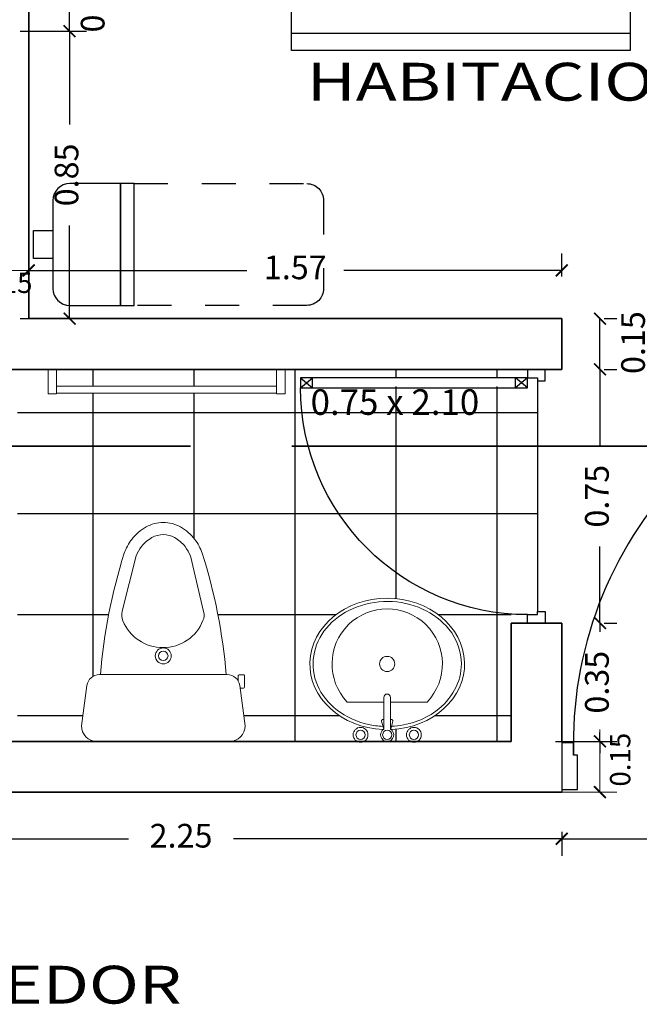
# Model space of a CAD drawing. Units: millimetres. Extents: x 243.1 to 306.7, y 127.4 to 194.5.
# Drawn here: x 258.3 to 260.1, y 160.9 to 163.8 of the extents above; entities that cross this region are included whole.
import ezdxf
from ezdxf.enums import TextEntityAlignment as Align

# ---------------------------------------------------------------- set-up
doc = ezdxf.new("R2010")
doc.units = ezdxf.units.MM
doc.linetypes.add('ACAD_ISO02W100', pattern=[15, 12, -3])
doc.linetypes.add('HIDDEN2', pattern=[4.762499999999999, 3.175, -1.5875])
for name, color, linetype in [('AREA VERDE', 95, 'Continuous'), ('mobiliario-M', 30, 'Continuous'), ('PISOS', 40, 'Continuous'), ('PLUMA 0.2', 3, 'Continuous'), ('Pluma 02', 2, 'Continuous'), ('PLUMA1', 230, 'Continuous'), ('PLUMA2', 7, 'Continuous'), ('TEXTO', 84, 'Continuous')]:
    doc.layers.add(name, color=color, linetype=linetype)
for name, color, linetype, lineweight in [('cotas interi', 185, 'Continuous', 15), ('EQUIPAMIENTO', 2, 'Continuous', 9), ('MUROS', 8, 'Continuous', 35)]:
    doc.layers.add(name, color=color, linetype=linetype, lineweight=lineweight)
doc.styles.add('PRUEBA', font='stylu.ttf', dxfattribs={"height": 0.3})
doc.styles.add('RR', font='stylu.ttf', dxfattribs={"width": 1.3, "height": 0.25})
doc.dimstyles.new('CLINICA', dxfattribs={"dimscale": 0.5, "dimtxt": 0.14, "dimasz": 0.07, "dimexe": 0.1, "dimexo": 0.25, "dimgap": 0.1, "dimtad": 0, "dimdsep": 46, "dimtxsty": 'Standard', "dimblk": 'ARCHTICK', "dimcen": 0.1, "dimclrd": 1, "dimclre": 1, "dimclrt": 84, "dimadec": 0, "dimazin": 0, "dimtfac": 1, "dimtmove": 0, "dimatfit": 3, "dimldrblk": 'ARCHTICK', "dimfxl": 0, "dimarcsym": 0})
pattern_1 = [(0, (-103.8450723971899, 77.28333111854437), (0, 0.29845), []), (90, (-103.8450723971899, 77.28333111854437), (-0.29845, 1.827418831491442e-17), [])]

# ---------------------------------------------------------------- blocks, each defined once
blk = doc.blocks.new('pasamanos')
at = {"layer": 'EQUIPAMIENTO'}
for points in [[(0.01250000000004547, -0.07250000000001933), (-0.01249999999993179, -0.07250000000001933), (-0.01249999999998863, 0), (0.01250000000004547, 0)], [(0.6875000000000568, -0.07266056837605106), (0.6625000000000796, -0.07266056837605106), (0.6625000000000227, 0), (0.6875000000000568, 0)], [(0.6625000000000796, -0.07000000000003581), (0.01250000000004547, -0.0700000000000216), (0.01250000000004547, -0.04999999999998295), (0.6625000000000796, -0.04999999999998295)]]:
    blk.add_lwpolyline(points, close=True, dxfattribs=at)
blk = doc.blocks.new('CAMA1')
for p, q in [((2.032000000000068, 0.4572000000000145), (0, 0.4572000000000145)), ((0, 0.4572000000000145), (0, -0.4572000000000287)), ((0.05080000000006635, -0.4571999999999861), (0.05080000000006635, 0.4572000000000145)), ((0.4826000000000477, -0.02539999999997633), (0.9652000000000669, 0.4572000000000145)), ((0.9652000000000669, 0.4572000000000145), (0.9652000000000669, -0.02539999999997633)), ((1.981200000000058, 0.4572000000000145), (1.981200000000058, -0.4571999999999861)), ((2.032000000000068, -0.4572000000000287), (2.032000000000068, 0.4572000000000145)), ((0.2032000000000664, 0.2921000000000191), (0.2032000000000664, -0.2920999999999907)), ((0.5842000000000667, 0.2921000000000191), (0.2032000000000664, 0.2921000000000191)), ((0.5842000000000667, 0.07620000000001426), (0.5842000000000667, 0.2921000000000191)), ((0.4826000000000477, -0.4571999999999861), (0.4826000000000477, -0.02539999999997633)), ((0.9652000000000669, -0.02539999999997633), (0.4826000000000477, -0.02539999999997633)), ((0.2032000000000664, -0.2920999999999907), (0.4826000000000477, -0.2920999999999907)), ((0, -0.4572000000000287), (2.032000000000068, -0.4572000000000287))]:
    blk.add_line(p, q)
blk = doc.blocks.new('MESADECOMER')
at = {"color": 250, "linetype": 'HIDDEN2', "ltscale": 0.01}
blk.add_lwpolyline([(-0.8074373857795365, -0.1799999999999926), (-0.2974373857794887, -0.1799999999999926), (-0.2974373857794887, 0.1800000000000068), (-0.8074373857795365, 0.1799999999999926, 0.4142135623730682), (-0.8574373857795479, 0.1299999999999955), (-0.8574373857795479, -0.1299999999999955, 0.414213562373095)], format="xyb", close=True, dxfattribs=at)
at = {"color": 0}
blk.add_lwpolyline([(-0.2574373857794967, -0.1799999999999926), (-0.2974373857794887, -0.1799999999999926), (-0.2974373857794887, 0.1800000000000068), (-0.2574373857794967, 0.1800000000000068)], close=True, dxfattribs=at)
blk.add_lwpolyline([(-0.1074373857795194, -0.1799999999999926), (-0.2574373857794967, -0.1799999999999926), (-0.2574373857794967, 0.1800000000000068), (-0.1074373857795194, 0.180000000000021, -0.414213562373095), (-0.05743738577950808, 0.1300000000000239), (-0.05743738577950808, -0.1299999999999955, -0.414213562373095)], format="xyb", close=True, dxfattribs=at)
at = {"color": 250}
blk.add_lwpolyline([(-0.05743738577950808, -0.04126281794174247), (0, -0.04126281794174247), (0, 0.04126281794175668), (-0.05743738577950808, 0.04126281794175668)], close=True, dxfattribs=at)
blk = doc.blocks.new('_ArchTick')
at = {"layer": 'PLUMA 0.2', "color": 0, "lineweight": -2, "const_width": 0.15}
blk.add_lwpolyline([(-0.5, -0.5), (0.5, 0.5)], dxfattribs=at)
blk = doc.blocks.new('*D609')
at = {"layer": 'cotas interi', "color": 1, "lineweight": -2, "transparency": 16777216}
for p, q in [((259.9710711029751, 162.7681576626051), (259.9710711029751, 162.918157662605)), ((259.9831610992114, 162.918157662605), (260.0210711029751, 162.918157662605)), ((259.9831610992117, 162.7681576626051), (260.0210711029751, 162.7681576626051))]:
    blk.add_line(p, q, dxfattribs=at)
at = {"layer": 'Defpoints', "color": 0, "transparency": 16777216}
for p in [(259.8581610992114, 162.918157662605), (259.9710711029751, 162.918157662605), (259.8581610992117, 162.7681576626051)]:
    blk.add_point(p, dxfattribs=at)
at = {"layer": 'cotas interi', "color": 1, "lineweight": -2, "transparency": 16777216, "xscale": 0.035, "yscale": 0.035, "zscale": 0.035}
for p, rotation in [((259.9710711029751, 162.918157662605), 90), ((259.9710711029751, 162.7681576626051), 270)]:
    blk.add_blockref('_ArchTick', p, dxfattribs=dict(at, rotation=rotation))
at = {"layer": 'cotas interi', "color": 84, "transparency": 16777216, "insert": (260.0778697801156, 162.8473369309749), "char_height": 0.07, "attachment_point": 5, "rotation": 90}
blk.add_mtext('0.15', dxfattribs=at)
blk = doc.blocks.new('*D610')
at = {"layer": 'cotas interi', "color": 1, "lineweight": -2, "transparency": 16777216}
for p, q in [((258.2831610992117, 163.0431576626051), (258.2831610992117, 163.1107299413727)), ((259.8581610992114, 163.043157662605), (259.8581610992114, 163.1107299413727)), ((258.2831610992117, 163.0607299413726), (258.9273277658782, 163.0607299413726)), ((259.8581610992114, 163.0607299413726), (259.2139944325448, 163.0607299413726))]:
    blk.add_line(p, q, dxfattribs=at)
at = {"layer": 'Defpoints', "color": 0, "transparency": 16777216}
for p in [(259.8581610992114, 163.0607299413726), (258.2831610992117, 162.9181576626051), (259.8581610992114, 162.918157662605)]:
    blk.add_point(p, dxfattribs=at)
at = {"layer": 'cotas interi', "color": 1, "lineweight": -2, "transparency": 16777216, "xscale": 0.035, "yscale": 0.035, "zscale": 0.035, "rotation": 180}
blk.add_blockref('_ArchTick', (258.2831610992117, 163.0607299413726), dxfattribs=at)
at = {"layer": 'cotas interi', "color": 1, "lineweight": -2, "transparency": 16777216, "xscale": 0.035, "yscale": 0.035, "zscale": 0.035}
blk.add_blockref('_ArchTick', (259.8581610992114, 163.0607299413726), dxfattribs=at)
at = {"layer": 'cotas interi', "color": 84, "transparency": 16777216, "insert": (259.0706610992115, 163.0607299413726), "char_height": 0.07, "attachment_point": 5}
blk.add_mtext('1.57', dxfattribs=at)
blk = doc.blocks.new('*D611')
at = {"layer": 'cotas interi', "color": 1, "lineweight": -2, "transparency": 16777216}
for p, q in [((258.2581610992117, 163.7681576626051), (258.4537864434985, 163.7681576626051)), ((258.4037864434985, 163.7681576626051), (258.4037864434985, 163.4923243292718)), ((258.4037864434985, 162.918157662605), (258.4037864434985, 163.1939909959384)), ((258.2581610992117, 162.918157662605), (258.4537864434985, 162.918157662605))]:
    blk.add_line(p, q, dxfattribs=at)
at = {"layer": 'Defpoints', "color": 0, "transparency": 16777216}
for p in [(258.1331610992117, 163.7681576626051), (258.4037864434985, 163.7681576626051), (258.1331610992117, 162.918157662605)]:
    blk.add_point(p, dxfattribs=at)
at = {"layer": 'cotas interi', "color": 1, "lineweight": -2, "transparency": 16777216, "xscale": 0.035, "yscale": 0.035, "zscale": 0.035}
for p, rotation in [((258.4037864434985, 163.7681576626051), 90), ((258.4037864434985, 162.918157662605), 270)]:
    blk.add_blockref('_ArchTick', p, dxfattribs=dict(at, rotation=rotation))
at = {"layer": 'cotas interi', "color": 84, "transparency": 16777216, "insert": (258.4037864434984, 163.3431576626051), "char_height": 0.07, "attachment_point": 5, "rotation": 90}
blk.add_mtext('0.85', dxfattribs=at)
blk = doc.blocks.new('*D612')
at = {"layer": 'cotas interi', "color": 1, "lineweight": -2, "transparency": 16777216}
for p, q in [((258.3549276028101, 163.9181576626051), (258.4537864434985, 163.9181576626051)), ((258.4037864434985, 163.7681576626051), (258.4037864434985, 163.9181576626051)), ((258.2581610992117, 163.7681576626051), (258.4537864434985, 163.7681576626051))]:
    blk.add_line(p, q, dxfattribs=at)
at = {"layer": 'Defpoints', "color": 0, "transparency": 16777216}
for p in [(258.2299276028101, 163.9181576626051), (258.4037864434985, 163.9181576626051), (258.1331610992117, 163.7681576626051)]:
    blk.add_point(p, dxfattribs=at)
at = {"layer": 'cotas interi', "color": 1, "lineweight": -2, "transparency": 16777216, "xscale": 0.035, "yscale": 0.035, "zscale": 0.035}
for p, rotation in [((258.4037864434985, 163.9181576626051), 90), ((258.4037864434985, 163.7681576626051), 270)]:
    blk.add_blockref('_ArchTick', p, dxfattribs=dict(at, rotation=rotation))
at = {"layer": 'cotas interi', "color": 84, "transparency": 16777216, "insert": (258.4811334823417, 163.8570668555957), "char_height": 0.07, "attachment_point": 5, "rotation": 90}
blk.add_mtext('0.15', dxfattribs=at)
blk = doc.blocks.new('INOD-PL')
for p, q in [((-0.2202065465399929, 0.2638709485367366), (-0.2202065465399911, 0.2486689537785005)), ((-0.1794741794784453, 0.2668709485367367), (-0.2172065465399928, 0.2668709485367367)), ((-0.1850533598932528, 0.2509461012287058), (-0.05265002885573183, 0.2689714285714282)), ((-0.1764741794784434, 0.2521140668236606), (-0.1764741794784452, 0.2638709485367366)), ((-0.217206546539991, 0.2456689537785004), (-0.2003172953026712, 0.2456689537785004)), ((-0.220646243180445, 0.2101792950737101), (-0.220646243180445, -0.2098759153842642)), ((-0.001221457427162037, 0.2175428571428575), (-0.001221457427162093, -0.2175428571428575)), ((-0.4283383415034354, 0.1325166686690165), (-0.6105362442405635, 0.08892895752211027)), ((-0.4286216867733277, -0.1345021270688841), (-0.6105362442405635, -0.0888783942405359)), ((-0.1851449962827605, -0.2506301412721305), (-0.05265002885573195, -0.2689714285714291))]:
    blk.add_line(p, q)
for points in [[(-0.6194937746207501, 0.1281873970100721, 0.07273470843580251), (-0.6649303425085549, 0.1034336311438852, 0.1060534082182096), (-0.7058001279556319, 0.05640311374817011, 0.1266984718302167), (-0.720319165187135, 2.528164078676592e-05, 0.1266984718302563), (-0.705800127955623, -0.05635255046661523, 0.1060534082181914), (-0.6649303425085442, -0.1033830678623188, 0.07273470843578578), (-0.6194937746207501, -0.1281368337284986, 0.07552677070922945)], [(-0.6105362442405635, 0.08892895752211027, 0.06334773933749538), (-0.6410121790976504, 0.07157948840672346, 0.1060534082181825), (-0.6709210588678758, 0.03716212910491791, 0.1266984718302714), (-0.6804849468507577, 2.528164078675899e-05, 0.1266984718302664), (-0.6709210588678758, -0.03711156582334617, 0.1060534082181714), (-0.6410121790976504, -0.07152892512514908, 0.06334773933749753), (-0.6105362442405635, -0.0888783942405359, 0.03243238644120795)]]:
    blk.add_lwpolyline(points, format="xyb")
for radius in [0.0261279926901271, 0.01548172305194054]:
    blk.add_circle((-0.2820907562006401, 4.926614671774132e-16), radius)
for centre, radius, start, end in [((-0.2172065465399928, 0.2638709485367366), 0.003, 89.99999999999999, 180), ((-0.1794741794784453, 0.2638709485367366), 0.003, 0, 89.99999999999999), ((-0.05265002885573183, 0.2175428571428575), 0.05142857142857143, 0, 89.99999999999999), ((-0.1795033860375898, 0.2101792950737101), 0.04114285714285715, 97.75255973565058, 180), ((-0.217206546539991, 0.2486689537785006), 0.003, 180, 270), ((-0.06461514979140434, -1.639340437573253), 1.852577915856533, 94.83139001447522, 107.4285968077545), ((-0.4167049731779819, 0.08388885007302756), 0.05, 68.16010959265003, 103.4541617980642), ((-0.4507696421069678, -0.001107231344194132), 0.1415682014977178, 292.0061327942896, 68.16010959264929), ((-0.06805237816478607, 1.626905974477011), 1.839636614214663, 252.5570748777896, 265.2419726078733), ((-0.4164585027357433, -0.08600411727396687), 0.05, 255.9207541509449, 292.006132794289), ((-0.1795033860375899, -0.2098759153842641), 0.04114285714285715, 180, 262.118629918711), ((-0.05265002885573192, -0.2175428571428575), 0.05142857142857143, 270.0000000000001, 0)]:
    blk.add_arc(centre, radius, start, end)
blk = doc.blocks.new('OVALIN')
for p, q in [((-0.07499999999998863, 0.1311181099323733), (-0.07499999999998863, 0.01093750000000121)), ((-0.01787483386569555, 0.01446445176323991), (-0.0180255163602423, 0.01341494583787489)), ((-0.01802551636024218, 0.0109375000000001), (-0.0180255163602423, 0.01341494583787489)), ((-0.01162745947449539, 0.01858241229704344), (0.01466333327739999, 0.01151429410672017)), ((-0.07499999999998863, -0.01093750000000136), (-0.07499999999998863, -0.1311181099323733)), ((-0.01802551636024274, -0.01341494583787312), (-0.01802551636024274, -0.01093750000000083)), ((-0.01787483386569688, -0.01446445176323868), (-0.01802551636024274, -0.01341494583787312)), ((-0.01162745947449606, -0.01858241229704155), (0.01466333327739999, -0.01151429410671773))]:
    blk.add_line(p, q)
blk.add_lwpolyline([(0.01421880415179427, 0.01093749999999948), (-0.09025990498347418, 0.0109375000000015, 1), (-0.09025990498347418, -0.0109375000000015), (0.01421880415179567, -0.01093750000000053)], format="xyb")
for centre, radius in [((0.03283079145130396, 0.08754171794166929), 0.02436869606080272), ((0.03283079145130374, 0.08754171794166929), 0.01491617798096456), ((-0.2000000000000171, 0), 0.025), ((0.03283079145130374, 6.38378239159465e-16), 0.01491617798096456), ((0.03283079145130396, -0.08754171794166804), 0.02436869606080272), ((0.03283079145130374, -0.08754171794166804), 0.01491617798096456)]:
    blk.add_circle(centre, radius)
for centre, radius, start, end in [((-0.2000000000000171, 0), 0.1811545162347272, 46.36841250374325, 313.6315874962567), ((-0.0129255848100811, 0.013753864832941), 0.005, 74.95218387601648, 171.8296111688067), ((0.03283079145130374, 6.661338147750939e-16), 0.02158784328012125, 210.4410035316183, 149.558996468389), ((-0.0129255848100811, -0.01375386483293844), 0.005, 188.170388831194, 285.0478161239842)]:
    blk.add_arc(centre, radius, start, end)
blk.add_ellipse((-0.2000000000000171, 5.551115123125783e-17), major_axis=(0, 0.2539999999999999), ratio=0.8500000000000001, start_param=4.763695808492964, end_param=10.94426745945601)
blk.add_open_spline([(0.004898130374808075, 0.01413960892472058), (0.001998191860098338, 0.06728377519007196), (-0.01527057058794536, 0.1194378689349357), (-0.08331494786061518, 0.2125084095109382), (-0.141542316974046, 0.243727366701053), (-0.2000000000000171, 0.243727366701053), (-0.2404862695322572, 0.243727366701053), (-0.2809525596216266, 0.2291712624505981), (-0.3695596156157908, 0.1584758000253518), (-0.4049801309784564, 0.08125231826472001), (-0.4062557572283993, -0.07658855416845259), (-0.3720846760566547, -0.1546182758259987), (-0.2638955534729357, -0.2445173884369283), (-0.1917756119859313, -0.2557158385403797), (-0.06810782484545033, -0.2025384696575497), (-0.01801872529196363, -0.1381503910915522), (0.002350938744831756, -0.04622546205592742), (0.004392095702487351, -0.03020284620765583), (0.005075620371335283, -0.01409189182992487)], degree=3, knots=[4.77046135138511, 4.77046135138511, 4.77046135138511, 4.77046135138511, 5.422731282250128, 5.422731282250128, 6.283185307179586, 6.283185307179586, 6.283185307179586, 6.879113366078501, 6.879113366078501, 7.844474010748744, 7.844474010748744, 8.809834655418985, 8.809834655418985, 9.775195300089228, 9.775195300089228, 10.74055594475947, 10.74055594475947, 10.93827638937937, 10.93827638937937, 10.93827638937937, 10.93827638937937])
blk = doc.blocks.new('*D621')
at = {"layer": 'cotas interi', "color": 1, "lineweight": -2, "transparency": 16777216}
for p, q in [((257.6081610992117, 161.3931576626051), (257.6081610992117, 161.3302076868297)), ((257.6081610992117, 161.3802076868297), (258.5781610992118, 161.3802076868297)), ((259.8581610992118, 161.3802076868297), (258.8881610992117, 161.3802076868297)), ((259.8581610992118, 161.4006166290509), (259.8581610992118, 161.3302076868297))]:
    blk.add_line(p, q, dxfattribs=at)
at = {"layer": 'Defpoints', "color": 0, "transparency": 16777216}
for p in [(259.8581610992118, 161.5256166290509), (257.6081610992117, 161.5181576626051), (259.8581610992118, 161.3802076868297)]:
    blk.add_point(p, dxfattribs=at)
at = {"layer": 'cotas interi', "color": 1, "lineweight": -2, "transparency": 16777216, "xscale": 0.035, "yscale": 0.035, "zscale": 0.035, "rotation": 180}
blk.add_blockref('_ArchTick', (257.6081610992117, 161.3802076868297), dxfattribs=at)
at = {"layer": 'cotas interi', "color": 1, "lineweight": -2, "transparency": 16777216, "xscale": 0.035, "yscale": 0.035, "zscale": 0.035}
blk.add_blockref('_ArchTick', (259.8581610992118, 161.3802076868297), dxfattribs=at)
at = {"layer": 'cotas interi', "color": 84, "transparency": 16777216, "insert": (258.7331610992118, 161.3802076868297), "char_height": 0.07, "attachment_point": 5}
blk.add_mtext('2.25', dxfattribs=at)
blk = doc.blocks.new('*D622')
at = {"layer": 'cotas interi', "color": 1, "lineweight": -2, "transparency": 16777216}
for p, q in [((259.8581610992118, 161.4006166290509), (259.8581610992118, 161.3302076868297)), ((259.8581610992118, 161.3802076868297), (260.3498277658784, 161.3802076868297)), ((261.0581610992117, 161.3802076868297), (260.5664944325451, 161.3802076868297)), ((261.0581610992117, 161.3931576626051), (261.0581610992117, 161.3302076868297))]:
    blk.add_line(p, q, dxfattribs=at)
at = {"layer": 'Defpoints', "color": 0, "transparency": 16777216}
for p in [(259.8581610992118, 161.5256166290509), (261.0581610992117, 161.5181576626051), (261.0581610992117, 161.3802076868297)]:
    blk.add_point(p, dxfattribs=at)
at = {"layer": 'cotas interi', "color": 1, "lineweight": -2, "transparency": 16777216, "xscale": 0.035, "yscale": 0.035, "zscale": 0.035, "rotation": 180}
blk.add_blockref('_ArchTick', (259.8581610992118, 161.3802076868297), dxfattribs=at)
at = {"layer": 'cotas interi', "color": 1, "lineweight": -2, "transparency": 16777216, "xscale": 0.035, "yscale": 0.035, "zscale": 0.035}
blk.add_blockref('_ArchTick', (261.0581610992117, 161.3802076868297), dxfattribs=at)
at = {"layer": 'cotas interi', "color": 84, "transparency": 16777216, "insert": (260.4581610992117, 161.3802076868297), "char_height": 0.07, "attachment_point": 5}
blk.add_mtext('1.2', dxfattribs=at)
blk = doc.blocks.new('*D623')
at = {"layer": 'cotas interi', "color": 1, "lineweight": -2, "transparency": 16777216}
for p, q in [((259.9710711029751, 162.018157662605), (259.9710711029751, 162.053157662605)), ((259.9710711029751, 162.018157662605), (259.9710711029751, 161.9923243292717)), ((259.9831610992116, 162.018157662605), (260.0210711029751, 162.018157662605)), ((259.839754005028, 161.668157662605), (260.0210711029751, 161.668157662605)), ((259.9710711029751, 161.668157662605), (259.9710711029751, 161.6939909959384)), ((259.9710711029751, 161.668157662605), (259.9710711029751, 161.633157662605))]:
    blk.add_line(p, q, dxfattribs=at)
at = {"layer": 'Defpoints', "color": 0, "transparency": 16777216}
for p in [(259.8581610992116, 162.018157662605), (259.9710711029751, 162.018157662605), (259.714754005028, 161.668157662605)]:
    blk.add_point(p, dxfattribs=at)
at = {"layer": 'cotas interi', "color": 1, "lineweight": -2, "transparency": 16777216, "xscale": 0.035, "yscale": 0.035, "zscale": 0.035}
for p, rotation in [((259.9710711029751, 162.018157662605), 270), ((259.9710711029751, 161.668157662605), 90)]:
    blk.add_blockref('_ArchTick', p, dxfattribs=dict(at, rotation=rotation))
at = {"layer": 'cotas interi', "color": 84, "transparency": 16777216, "insert": (259.971071102975, 161.8431576626051), "char_height": 0.07, "attachment_point": 5, "rotation": 90}
blk.add_mtext('0.35', dxfattribs=at)
blk = doc.blocks.new('P9')
at = {"layer": 'PLUMA1'}
for p, q in [((0.06569999999995702, 0.8676000000002544), (0.02969999999994144, 0.8252269986107992)), ((0.02969999999994144, 0.8676000000002544), (0.0656999999999286, 0.8252269986107992)), ((0.0656999999999286, 0.8252269986107992), (0.02969999999994144, 0.8252269986107992)), ((0.02969999999996276, 0.06300000000014716), (0.06569999999995702, 0.1053730013896024)), ((0.06569999999990728, 0.06300000000014716), (0.02969999999996276, 0.1053730013896033)), ((0.06569999999990728, 0.1053730013896539), (0.02969999999996276, 0.1053730013896033))]:
    blk.add_line(p, q, dxfattribs=at)
blk.add_arc((0.06569999999995702, 0.06299999999994288), 0.8046000000000817, 0, 89.99999999999636, dxfattribs=at)
at = {"layer": 'PLUMA2'}
for points in [[(0.02970000000001249, 0.06299999999994288), (0.02970000000001249, 0.8676000000000501), (0.06569999999998544, 0.8676000000000501), (0.06570000000000675, 0.06299999999994288)], [(2.842170943040401e-14, 0.06299999999989137), (0.02970000000001249, 0.06299999999994288), (0.02970000000001249, 0.02699999999992464), (0.04050000000001575, 0.02699999999997438), (0.04050000000001575, -5.240252676230739e-14), (0, 0)], [(0.8703000000000145, 0.02699999999987313), (0.859500000000061, 0.02699999999982161), (0.859500000000061, -5.151434834260726e-14), (0.8999999999999986, -5.151434834260726e-14), (0.900000000000027, 0.06299999999994288), (0.8703000000000145, 0.06299999999994288)]]:
    blk.add_lwpolyline(points, close=True, dxfattribs=at)
blk = doc.blocks.new('PUERTA1H120')
at = {"color": 250}
for p, q in [((-0.1020000000000891, 1.153024692415386), (-0.09588393845888277, 1.153435363432436)), ((-0.01199999999994361, 1.153024692415386), (-0.01811606154114997, 1.153435363432436)), ((-0.1220000000000709, 1.133024692415404), (-0.1220000000000709, 0.9819496429602168)), ((0.008000000000038199, 1.133024692415404), (0.008000000000038199, 0.9819496429602168)), ((-0.09311606154130914, 0.961949642960235), (-0.1020000000000891, 0.961949642960235)), ((-0.02088393845872361, 0.961949642960235), (-0.01199999999994361, 0.961949642960235))]:
    blk.add_line(p, q, dxfattribs=at)
blk.add_lwpolyline([(-0.07699999999999818, 0), (-0.03699999999997772, 0), (-0.03699999999997772, 1.244181766042686), (-0.07699999999999818, 1.244181766042686)], close=True)
for points in [[(-0.07700000000005502, 1.119181766042686), (-0.08200000000005048, 1.119181766042686), (-0.08200000000005048, 1.169181766042641), (-0.07700000000005502, 1.169181766042641)], [(-0.03699999999997772, 1.119181766042686), (-0.03199999999998226, 1.119181766042686), (-0.03199999999998226, 1.169181766042641), (-0.03699999999997772, 1.169181766042641)]]:
    blk.add_lwpolyline(points, close=True, dxfattribs=at)
for points in [[(-0.09588393845888277, 1.1354317660427), (-0.1014412719591746, 1.136056687634664, 0.4474051511323807), (-0.1070000000000846, 1.131088003404784), (-0.1070000000000846, 0.9819496429602168, 0.414213562373095), (-0.1020000000000891, 0.9769496429602214), (-0.09311606154130914, 0.9769496429602214)], [(-0.01811606154114997, 1.1354317660427), (-0.01255872804085811, 1.136056687634664, -0.4474051511323807), (-0.006999999999948159, 1.131088003404784), (-0.006999999999948159, 0.9819496429602168, -0.414213562373095), (-0.01199999999994361, 0.9769496429602214), (-0.02088393845872361, 0.9769496429602214)]]:
    blk.add_lwpolyline(points, format="xyb", dxfattribs=at)
for points in [[(-0.08200000000005048, 1.134181766042673), (-0.08200000000005048, 1.154181766042655), (-0.09588393845888277, 1.153435363432436), (-0.09588393845888277, 1.1354317660427), (-0.08200000000005048, 1.134181766042673)], [(-0.03199999999998226, 1.134181766042673), (-0.03199999999998226, 1.154181766042655), (-0.01811606154114997, 1.153435363432436), (-0.01811606154114997, 1.1354317660427), (-0.03199999999998226, 1.134181766042673)]]:
    blk.add_lwpolyline(points, dxfattribs=at)
for points in [[(-1.300000000000011, 0), (-1.300000000000011, -0.1499999999999773), (-1.25, -0.1499999999999773), (-1.25, -0.04000000000002046), (-1.263000000000034, -0.04000000000002046), (-1.263000000000034, 0), (-1.300000000000011, 0)], [(0, 0), (0, -0.1499999999999773), (-0.05000000000001137, -0.1499999999999773), (-0.05000000000001137, -0.04000000000002046), (-0.03699999999997772, -0.04000000000002046), (-0.03699999999997772, 0), (0, 0)]]:
    blk.add_lwpolyline(points)
at = {"color": 6}
blk.add_arc((-0.01850000000001728, 0), 1.244319298634025, 90.8518802016539, 181.8421526415178, dxfattribs=at)
at = {"color": 250}
for centre, radius, start, end in [((-0.1020000000000891, 1.133024692415404), 0.01999999999998181, 90, 180), ((-0.01199999999994361, 1.133024692415404), 0.01999999999998181, 0, 90), ((-0.1020000000000891, 0.9819496429602168), 0.01999999999998181, 180, 270), ((-0.01199999999994361, 0.9819496429602168), 0.01999999999998181, 270, 0), ((-0.1009310363868963, 0.9694496429602282), 0.01083161261479828, 316.1782053622819, 43.82179463771809), ((-0.01306896361313648, 0.9694496429602282), 0.01083161261479828, 136.1782053622819, 223.8217946377181)]:
    blk.add_arc(centre, radius, start, end, dxfattribs=at)
blk = doc.blocks.new('*D626')
at = {"layer": 'cotas interi', "color": 1, "lineweight": -2, "transparency": 16777216}
for p, q in [((259.9710711029751, 162.7681576626051), (259.9710711029751, 162.5423243292717)), ((259.9831610992117, 162.7681576626051), (260.0210711029751, 162.7681576626051)), ((259.9710711029751, 162.018157662605), (259.9710711029751, 162.2439909959384)), ((259.9831610992116, 162.018157662605), (260.0210711029751, 162.018157662605))]:
    blk.add_line(p, q, dxfattribs=at)
at = {"layer": 'Defpoints', "color": 0, "transparency": 16777216}
for p in [(259.8581610992117, 162.7681576626051), (259.9710711029751, 162.7681576626051), (259.8581610992116, 162.018157662605)]:
    blk.add_point(p, dxfattribs=at)
at = {"layer": 'cotas interi', "color": 1, "lineweight": -2, "transparency": 16777216, "xscale": 0.035, "yscale": 0.035, "zscale": 0.035}
for p, rotation in [((259.9710711029751, 162.7681576626051), 90), ((259.9710711029751, 162.018157662605), 270)]:
    blk.add_blockref('_ArchTick', p, dxfattribs=dict(at, rotation=rotation))
at = {"layer": 'cotas interi', "color": 84, "transparency": 16777216, "insert": (259.971071102975, 162.3931576626051), "char_height": 0.07, "attachment_point": 5, "rotation": 90}
blk.add_mtext('0.75', dxfattribs=at)

msp = doc.modelspace()

# ---------------------------------------------------------------- hatches: boundary and pattern name
at = {"layer": 'PISOS'}
h = msp.add_hatch(dxfattribs=at)
h.set_pattern_fill('NET,_O', color=256, scale=0.094)
h.set_pattern_definition(pattern_1)
edge = h.paths.add_edge_path()
edge.add_line((259.1328610992117, 162.7170576626051), (259.1328610992117, 162.745057662605))
edge.add_line((259.1328610992117, 162.745057662605), (259.7586610992117, 162.7450576626051))
edge.add_line((259.7586610992117, 162.7450576626051), (259.7586610992117, 162.7681576626051))
edge.add_line((259.7586610992117, 162.7681576626051), (259.0404903663465, 162.7681576626051))
edge.add_line((259.0404903663465, 162.7681576626051), (259.0404903663464, 162.695657662605))
edge.add_line((259.0404903663464, 162.695657662605), (259.0154903663465, 162.695657662605))
edge.add_line((259.0154903663465, 162.695657662605), (259.0154903663465, 162.6981576626051))
edge.add_line((259.0154903663465, 162.6981576626051), (258.3654903663464, 162.698157662605))
edge.add_line((258.3654903663464, 162.698157662605), (258.3654903663464, 162.695497094229))
edge.add_line((258.3654903663464, 162.695497094229), (258.3404903663465, 162.695497094229))
edge.add_line((258.3404903663465, 162.695497094229), (258.3404903663465, 162.7681576626051))
edge.add_line((258.3404903663465, 162.7681576626051), (258.228744432545, 162.7681576626051))
edge.add_arc((258.228744432545, 162.7470743292717), 0.02108333333332268, 0, 90, ccw=False)
edge.add_line((258.2498277658784, 162.7470743292717), (258.2498277658784, 161.6892409959385))
edge.add_arc((258.228744432545, 161.6892409959384), 0.02108333333332268, -90, 3.8619418774032965e-10, ccw=False)
edge.add_line((258.228744432545, 161.6681576626051), (258.4849047995367, 161.6681576626051))
edge.add_arc((258.4849047995367, 161.7144433768908), 0.04628571428571603, 180, 270, ccw=False)
edge.add_line((258.438619085251, 161.7144433768908), (258.4551262438204, 161.8336888475751))
edge.add_arc((258.4918050471194, 161.8286113983545), 0.0370285714285789, 90, 172.1186299187172, ccw=False)
edge.add_line((258.4918050471194, 161.865639969783), (258.4949414247963, 161.865639969783))
edge.add_arc((260.1449087479946, 161.728305491269), 1.655672952793179, 162.5570748777945, 175.2419726078758, ccw=False)
edge.add_arc((258.716320843177, 162.1688801725332), 0.1609071032583453, 143.0983936742591, 159.7386580210462, ccw=False)
edge.add_arc((258.6945453222491, 162.1852306507803), 0.133676395397701, 118.8832573726045, 143.0983936741723, ccw=False)
edge.add_arc((258.6807161244417, 162.2102995105443), 0.1050460890447732, 89.99999999987602, 118.8832573723607, ccw=False)
edge.add_arc((258.6807161244419, 162.2102995105441), 0.1050460890449154, 61.11674262668453, 89.99999999996902, ccw=False)
edge.add_arc((258.6668869266353, 162.18523065078), 0.133676395397554, 36.9016063260957, 61.11674262695192, ccw=False)
edge.add_arc((258.6451114057068, 162.1688801725334), 0.1609071032584458, 20.261341979394615, 36.90160632568421, ccw=False)
edge.add_arc((257.2052869771493, 161.7252119857326), 1.667320124270889, 4.831390014484327, 17.42859680781271, ccw=False)
edge.add_line((258.8666828896561, 161.865639969783), (258.8698547365316, 161.865639969783))
edge.add_arc((258.8698547365317, 161.8286113983545), 0.03702857142857998, 30.390691362200926, 90.00000000008788, ccw=False)
edge.add_line((258.901795429366, 161.847343916693), (258.901795429366, 161.8652442428066))
edge.add_line((258.901795429366, 161.8652442428066), (258.9208772246484, 161.8652442428066))
edge.add_line((258.9208772246484, 161.8652442428066), (258.9208772246483, 161.8258851124512))
edge.add_line((258.9208772246483, 161.8258851124513), (258.9075960311067, 161.8258851124513))
edge.add_line((258.9075960311067, 161.8258851124513), (258.9227676566796, 161.7144433768908))
edge.add_arc((258.8764819423939, 161.7144433768908), 0.04628571428571603, -90, 1.7621459846850485e-11, ccw=False)
edge.add_line((258.8764819423939, 161.6681576626051), (259.2533259226828, 161.6681576626051))
edge.add_arc((259.2635002373956, 161.6875867215572), 0.02193182645472245, 180, 242.3605307607638, ccw=False)
edge.add_arc((259.2635002373956, 161.6875867215572), 0.02193182645473257, 0, 180, ccw=False)
edge.add_arc((259.2635002373956, 161.6875867215572), 0.02193182645472245, 297.63946923893866, 359.99999999992576, ccw=False)
edge.add_line((259.2736745521084, 161.6681576626051), (259.3422877835431, 161.6681576626051))
edge.add_arc((259.3422877835432, 161.6875867215572), 0.01942905895214034, 127.1141706323846, 269.99999999966474, ccw=False)
edge.add_ellipse((259.3422877835431, 161.8971344338634), major_axis=(0.228600000007544, 1.029185184375397e-15), ratio=0.8499999999718941, start_angle=-87.06033528929572, end_angle=267.0603352892952, ccw=False)
edge.add_arc((259.342287783543, 161.6875867215572), 0.01942905895214034, -89.99999999966468, 52.88582936761537, ccw=False)
edge.add_line((259.3422877835431, 161.6681576626051), (259.4109010149778, 161.6681576626051))
edge.add_arc((259.4210753296907, 161.6875867215572), 0.02193182645472245, 180, 242.3605307607638, ccw=False)
edge.add_arc((259.4210753296907, 161.6875867215572), 0.02193182645473257, 0, 180, ccw=False)
edge.add_arc((259.4210753296907, 161.6875867215572), 0.02193182645472245, 297.63946923893866, 359.9999999999628, ccw=False)
edge.add_line((259.4312496444034, 161.668157662605), (259.7081610992117, 161.668157662605))
edge.add_line((259.7081610992117, 161.668157662605), (259.7081610992117, 162.068157662605))
edge.add_line((259.7081610992117, 162.068157662605), (259.7586610992117, 162.068157662605))
edge.add_line((259.7586610992117, 162.068157662605), (259.7586610992117, 162.091257662605))
edge.add_arc((259.7586610992117, 162.7170576626051), 0.6258000000000792, 180, 270, ccw=False)
h = msp.add_hatch(dxfattribs=at)
h.set_pattern_fill('NET,_O', color=256, scale=0.094)
h.set_pattern_definition(pattern_1)
h.paths.add_polyline_path([(259.0154903663465, 162.7681576626051), (258.3654903663465, 162.7681576626051), (258.3654903663465, 162.7181576626051), (259.0154903663465, 162.7181576626051)])
h = msp.add_hatch(dxfattribs=at)
h.set_pattern_fill('NET', color=256, scale=0.094, style=0)
h.set_pattern_definition(pattern_1)
h.paths.add_polyline_path([(259.7866610992118, 162.7366576626051), (259.7866610992117, 162.745057662605), (259.7586610992117, 162.745057662605), (259.7586610992117, 162.717057662605), (259.1328610992117, 162.7170576626051, 0.4142135623730724), (259.7586610992117, 162.091257662605), (259.7866610992118, 162.091257662605), (259.7866610992119, 162.099657662605)])

# ---------------------------------------------------------------- linework, layer by layer
at = {"layer": 'cotas interi', "color": 1}
for p, q in [((258.2831610992117, 163.0431576626051), (258.2831610992117, 163.1107299413727)), ((258.1331610992117, 163.0607299413726), (258.2831610992117, 163.0607299413726)), ((259.9710711029751, 161.668157662605), (259.9710711029751, 161.7031576626051)), ((259.839754005028, 161.668157662605), (260.0210711029751, 161.668157662605)), ((259.9710711029751, 161.5181576626051), (259.9710711029751, 161.668157662605)), ((259.839754005028, 161.5181576626051), (260.0210711029751, 161.5181576626051))]:
    msp.add_line(p, q, dxfattribs=at)
at = {"layer": 'MUROS'}
for p, q in [((258.2831610992117, 162.9181576626051), (258.2831610992117, 163.9181576626052)), ((259.8581610992114, 162.918157662605), (258.2831610992117, 162.918157662605)), ((259.8581610992114, 162.7681576626051), (259.8581610992114, 162.918157662605)), ((259.8581610992114, 162.7681576626051), (257.5331610992117, 162.7681576626051)), ((259.7081610992117, 161.668157662605), (259.7081610992117, 162.0181576626051)), ((259.8581610992117, 162.0181576626051), (259.7081610992117, 162.0181576626051)), ((259.8581610992117, 161.668157662605), (259.8581610992116, 162.018157662605)), ((259.7081610992117, 161.668157662605), (257.6081610992117, 161.6681576626051)), ((259.8581610992118, 161.5181576626051), (257.6081610992117, 161.5181576626051))]:
    msp.add_line(p, q, dxfattribs=at)
at = {"layer": 'MUROS', "linetype": 'ACAD_ISO02W100', "ltscale": 0.1}
msp.add_line((247.0607257958025, 162.5415115578334), (270.4926997926436, 162.5415115578334), dxfattribs=at)
at = {"layer": 'PISOS'}
msp.add_line((259.7866610992118, 162.7366576626051), (259.7869110992119, 162.051907662605), dxfattribs=at)
at = {"layer": 'Pluma 02'}
msp.add_line((259.8581610992118, 161.668157662605), (259.8581610992118, 161.5181576626051), dxfattribs=at)

# ---------------------------------------------------------------- block references
at = {"layer": 'AREA VERDE', "color": 1, "xscale": 0.03499999999999659, "yscale": 0.03499999999999659, "zscale": 0.03499999999999659}
msp.add_blockref('_ArchTick', (258.2831610992117, 163.0607299413726), dxfattribs=at)
for p, rotation in [((259.9710711029751, 161.668157662605), 90), ((259.9710711029751, 161.5181576626051), 270)]:
    msp.add_blockref('_ArchTick', p, dxfattribs=dict(at, rotation=rotation))
at = {"layer": 'EQUIPAMIENTO', "xscale": -1}
msp.add_blockref('pasamanos', (259.0279903663466, 162.7681576626051), dxfattribs=at)
at = {"layer": 'EQUIPAMIENTO', "xscale": 0.9000000000000057, "yscale": 0.9000000000000057, "zscale": 0.9000000000000057, "rotation": 270}
for name, p in [('INOD-PL', (258.6806933709653, 161.6670583509206)), ('OVALIN', (259.3422877835431, 161.7171344338634))]:
    msp.add_blockref(name, p, dxfattribs=at)
at = {"layer": 'mobiliario-M', "xscale": -1, "yscale": 1.094200000000001, "rotation": 90}
msp.add_blockref('CAMA1', (259.5599985218558, 165.7431576626051), dxfattribs=at)
at = {"layer": 'mobiliario-M', "xscale": -1}
msp.add_blockref('MESADECOMER', (258.2971380737415, 163.137446461762), dxfattribs=at)
at = {"layer": 'Pluma 02', "xscale": 0.9230769230769056, "yscale": 0.9230769230769056, "zscale": 0.9230769230769056}
msp.add_blockref('PUERTA1H120', (261.0581610992118, 161.6640781675125), dxfattribs=at)
at = {"layer": 'Pluma 02', "xscale": -0.8333333333333428, "yscale": 0.8333333333333428, "zscale": 0.8333333333333398, "rotation": 90}
msp.add_blockref('P9', (259.8094110992117, 162.7681576626051), dxfattribs=at)

# ---------------------------------------------------------------- texts
at = {"layer": 'cotas interi', "color": 6, "insert": (258.2146236439019, 163.0163109692945), "char_height": 0.06, "attachment_point": 5}
msp.add_mtext('0.15', dxfattribs=at)
at = {"layer": 'cotas interi', "color": 6, "insert": (260.0384883052493, 161.6140945831772), "char_height": 0.06, "attachment_point": 5, "rotation": 90}
msp.add_mtext('0.15', dxfattribs=at)
at = {"layer": 'TEXTO', "style": 'RR', "width": 1.3}
for s, p in [('HABITACION ', (259.7120538573166, 163.6186413347764)), ('CORREDOR', (258.2078526265573, 160.9487513307884))]:
    msp.add_text(s, height=0.112, dxfattribs=at).set_placement(p, align=Align.MIDDLE_CENTER)
at = {"layer": 'TEXTO', "style": 'PRUEBA'}
msp.add_text('0.75 x 2.10', height=0.0756, dxfattribs=at).set_placement((259.1159959924283, 162.7092788629421), align=Align.TOP_LEFT)

# ---------------------------------------------------------------- dimensions: what is measured, and where the dimension line sits
at = {"layer": 'cotas interi'}
for base, p1, p2, picture, middle in [((258.4037864434985, 163.9181576626051), (258.1331610992117, 163.7681576626051), (258.2299276028101, 163.9181576626051), '*D612', (258.4811334823417, 163.8570668555957)), ((259.9710711029751, 162.918157662605), (259.8581610992117, 162.7681576626051), (259.8581610992114, 162.918157662605), '*D609', (260.0778697801156, 162.8473369309749))]:
    dim = msp.add_linear_dim(base=base, p1=p1, p2=p2, angle=90, dimstyle='CLINICA', override={"dimtmove": 1}, dxfattribs=at)
    dim.commit()
    dim.dimension.update_dxf_attribs({"geometry": picture, "text_midpoint": middle, "dimtype": 160})
dim = msp.add_linear_dim(base=(258.4037864434985, 163.7681576626051), p1=(258.1331610992117, 162.918157662605), p2=(258.1331610992117, 163.7681576626051), angle=90, dimstyle='CLINICA', dxfattribs=at)
dim.commit()
dim.dimension.update_dxf_attribs({"geometry": '*D611', "text_midpoint": (258.4037864434984, 163.3431576626051)})
for base, p1, p2, picture, middle in [((259.8581610992114, 163.0607299413726), (258.2831610992117, 162.9181576626051), (259.8581610992114, 162.918157662605), '*D610', (259.0706610992115, 163.0607299413726)), ((259.8581610992118, 161.3802076868297), (257.6081610992117, 161.5181576626051), (259.8581610992118, 161.5256166290509), '*D621', (258.7331610992118, 161.3802076868297)), ((261.0581610992117, 161.3802076868297), (259.8581610992118, 161.5256166290509), (261.0581610992117, 161.5181576626051), '*D622', (260.4581610992117, 161.3802076868297))]:
    dim = msp.add_linear_dim(base=base, p1=p1, p2=p2, dimstyle='CLINICA', override={"dimtmove": 1}, dxfattribs=at)
    dim.commit()
    dim.dimension.update_dxf_attribs({"geometry": picture, "text_midpoint": middle})
for base, p1, p2, picture, middle in [((259.9710711029751, 162.7681576626051), (259.8581610992116, 162.018157662605), (259.8581610992117, 162.7681576626051), '*D626', (259.971071102975, 162.3931576626051)), ((259.9710711029751, 162.018157662605), (259.714754005028, 161.668157662605), (259.8581610992116, 162.018157662605), '*D623', (259.971071102975, 161.8431576626051))]:
    dim = msp.add_linear_dim(base=base, p1=p1, p2=p2, angle=90, dimstyle='CLINICA', override={"dimtmove": 1}, dxfattribs=at)
    dim.commit()
    dim.dimension.update_dxf_attribs({"geometry": picture, "text_midpoint": middle})

doc.saveas('drawing.dxf')
